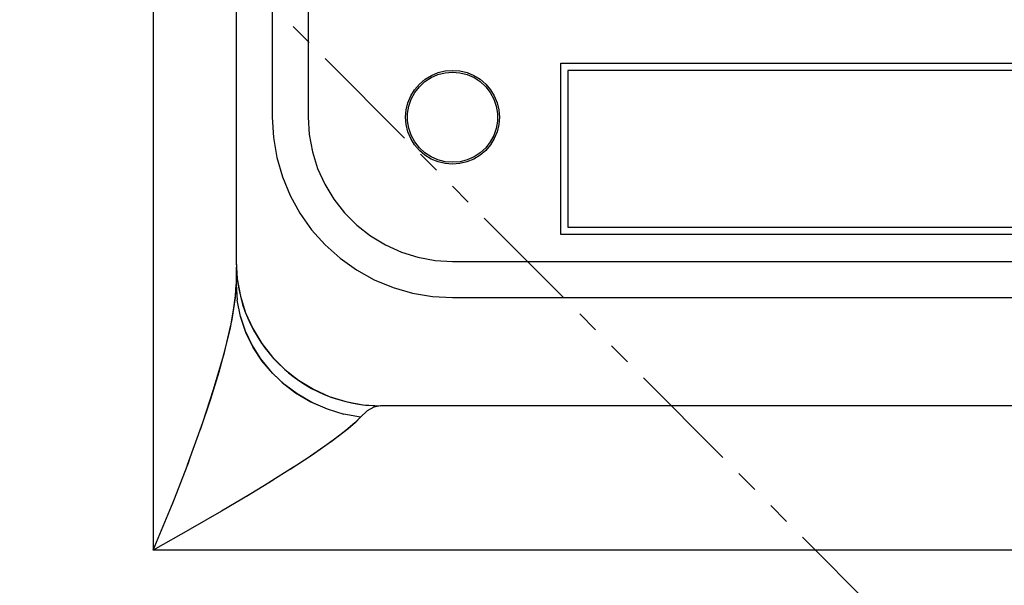
# Model space of a CAD drawing. Extents: x -23964 to 10145, y 8720 to 34538.
# Drawn here: x 3337 to 3365, y 16728 to 16744 of the extents above; entities that cross this region are included whole.
import ezdxf

# ---------------------------------------------------------------- set-up
doc = ezdxf.new("R2010")
doc.units = 0
doc.header["$LTSCALE"] = 5
doc.linetypes.add('PHANTOM', pattern=[2.5, 1.25, -0.25, 0.25, -0.25, 0.25, -0.25])
doc.layers.get('0').update_dxf_attribs({"color": 255, "linetype": 'CONTINUOUS'})
doc.layers.get('Defpoints').update_dxf_attribs({"color": 251, "linetype": 'CONTINUOUS'})
doc.layers.add('DIM001', color=255, linetype='CONTINUOUS', lineweight=18)
doc.layers.add('PHAN001', color=1, linetype='PHANTOM', lineweight=18)
doc.layers.add('VIEW001', color=252, linetype='CONTINUOUS', plot=False)
doc.styles.add('Dim_std', font='simplex.shx', dxfattribs={"width": 0.8, "bigfont": 'extfont.shx'})
doc.dimstyles.new('S1-50', dxfattribs={"dimscale": 50, "dimtxt": 3, "dimasz": 3, "dimexe": 1, "dimexo": 0.6, "dimgap": 1, "dimtad": 3, "dimzin": 9, "dimdsep": 46, "dimtxsty": 'Dim_std', "dimblk1": 'OPEN', "dimblk2": 'OPEN', "dimsah": 1, "dimcen": 0, "dimazin": 2, "dimtfac": 1, "dimtmove": 0, "dimatfit": 0, "dimldrblk": 'OPEN', "dimfxl": 1, "dimtfill": 1, "dimtolj": 1, "dimtzin": 0, "dimarcsym": 0})

# ---------------------------------------------------------------- blocks, each defined once
blk = doc.blocks.new('_OPEN')
at = {"color": 0, "linetype": 'ByBlock'}
for p, q in [((-1, 0.16667), (0, 0)), ((0, 0), (-1, -0.16667)), ((0, 0), (-1, 0))]:
    blk.add_line(p, q, dxfattribs=at)
blk = doc.blocks.new('*D15')
at = {"layer": 'Defpoints', "color": 0, "ltscale": 0.5, "transparency": 16777216}
for p in [(2989.626, 21630.985), (7176.004, 21630.985), (4509.521, 13487.985)]:
    blk.add_point(p, dxfattribs=at)
at = {"layer": 'DIM001', "color": 0, "lineweight": -2, "ltscale": 0.5, "transparency": 16777216}
for p, q in [((3019.626, 21630.985), (7226.004, 21630.985)), ((7176.004, 13637.985), (7176.004, 21480.985)), ((4539.521, 13487.985), (7226.004, 13487.985))]:
    blk.add_line(p, q, dxfattribs=at)
at = {"layer": 'DIM001', "color": 0, "lineweight": -2, "ltscale": 0.5, "transparency": 16777216, "xscale": 150, "yscale": 150, "zscale": 150}
for p, rotation in [((7176.004, 21630.985), 90), ((7176.004, 13487.985), 270)]:
    blk.add_blockref('_OPEN', p, dxfattribs=dict(at, rotation=rotation))
at = {"layer": 'DIM001', "color": 0, "ltscale": 0.5, "transparency": 16777216, "insert": (7051.004, 17559.485), "char_height": 150, "attachment_point": 5, "rotation": 90, "style": 'Dim_std', "bg_fill": 3, "box_fill_scale": 1.1, "bg_fill_color": 9, "bg_fill_true_color": 13158600, "bg_fill_transparency": 0}
blk.add_mtext('\\A1;8143', dxfattribs=at)
blk = doc.blocks.new('*D16')
at = {"layer": 'Defpoints', "color": 0, "ltscale": 0.5, "transparency": 16777216}
for p in [(2873.376, 23537.985), (4509.521, 13487.985), (8214.342, 13487.985)]:
    blk.add_point(p, dxfattribs=at)
at = {"layer": 'DIM001', "color": 0, "lineweight": -2, "ltscale": 0.5, "transparency": 16777216}
for p, q in [((2903.376, 23537.985), (8264.342, 23537.985)), ((8214.342, 23387.985), (8214.342, 13637.985)), ((4539.521, 13487.985), (8264.342, 13487.985))]:
    blk.add_line(p, q, dxfattribs=at)
at = {"layer": 'DIM001', "color": 0, "lineweight": -2, "ltscale": 0.5, "transparency": 16777216, "xscale": 150, "yscale": 150, "zscale": 150}
for p, rotation in [((8214.342, 23537.985), 90), ((8214.342, 13487.985), 270)]:
    blk.add_blockref('_OPEN', p, dxfattribs=dict(at, rotation=rotation))
at = {"layer": 'DIM001', "color": 0, "ltscale": 0.5, "transparency": 16777216, "insert": (8064.342, 17942.01), "char_height": 150, "attachment_point": 5, "rotation": 90, "style": 'Dim_std', "bg_fill": 3, "box_fill_scale": 1.1, "bg_fill_color": 9, "bg_fill_true_color": 13158600, "bg_fill_transparency": 0}
blk.add_mtext('\\A1;Overhauling height\u300010050', dxfattribs=at)
blk = doc.blocks.new('A$C157D3A1F')
at = {"layer": 'Defpoints'}
for p, q in [((1067, 583), (1067, 499)), ((1068, 545), (1068, 503)), ((1069, 545), (1069, 503)), ((1064.697, 544), (1064.697, 491)), ((1076, 504.5), (1134, 504.5)), ((1076, 499.75), (1076, 504.5)), ((1133.8, 504.3), (1076.2, 504.3)), ((1076.2, 504.3), (1076.2, 499.95)), ((1069, 503), (1069.029, 502.518)), ((1071.754, 502.9), (1071.754, 503.106)), ((1074.246, 503.1), (1074.246, 502.894)), ((1076.2, 499.95), (1133.8, 499.95)), ((1134, 499.75), (1076, 499.75)), ((1067, 499), (1067.029, 498.518)), ((1067, 498.84), (1067, 498.367)), ((1072.518, 499.029), (1073, 499)), ((1073, 499), (1137, 499)), ((1067, 498.367), (1067.028, 497.93)), ((1073, 498), (1137, 498)), ((1070.518, 495.029), (1071, 495)), ((1070.814, 494.964), (1070.629, 494.858)), ((1071, 495), (1070.814, 494.964)), ((1139, 495), (1071, 495)), ((1070.447, 494.683), (1069.982, 494.77)), ((1070.447, 494.683), (1070.307, 494.539)), ((1070.629, 494.858), (1070.447, 494.683)), ((1065.655, 493.362), (1066.078, 494.538)), ((1069.079, 493.614), (1068.501, 493.235)), ((1065.223, 492.254), (1065.702, 493.49)), ((1068.593, 493.294), (1067.919, 492.87)), ((1068.024, 492.935), (1067.288, 492.486)), ((1067.361, 492.53), (1066.595, 492.076)), ((1064.697, 491), (1065.25, 492.324)), ((1066.593, 492.075), (1065.723, 491.574)), ((1065.748, 491.588), (1064.697, 491)), ((1145.303, 491), (1064.697, 491))]:
    blk.add_line(p, q, dxfattribs=at)
for points in [[(1071.7, 503), (1071.716, 503.203), (1071.763, 503.401), (1071.842, 503.59), (1071.948, 503.763), (1072.081, 503.919), (1072.237, 504.052), (1072.412, 504.159), (1072.601, 504.237), (1072.8, 504.284), (1073.003, 504.3), (1073.206, 504.284), (1073.403, 504.236), (1073.591, 504.158), (1073.765, 504.051), (1073.92, 503.919), (1074.052, 503.764), (1074.158, 503.591), (1074.236, 503.403), (1074.284, 503.204), (1074.3, 503)], [(1071.754, 503.106), (1071.789, 503.309), (1071.856, 503.503), (1071.954, 503.684), (1072.08, 503.847), (1072.232, 503.987), (1072.404, 504.099), (1072.592, 504.182), (1072.793, 504.233), (1073, 504.25)], [(1073, 504.25), (1073.206, 504.233), (1073.406, 504.182), (1073.595, 504.099), (1073.767, 503.987), (1073.92, 503.846), (1074.047, 503.682), (1074.146, 503.5), (1074.212, 503.304), (1074.246, 503.1)], [(1068, 503), (1068.031, 502.44), (1068.125, 501.887), (1068.281, 501.348), (1068.495, 500.83), (1068.767, 500.339), (1069.092, 499.882), (1069.465, 499.464), (1069.884, 499.09), (1070.341, 498.766), (1070.831, 498.495), (1071.349, 498.281), (1071.887, 498.125), (1072.44, 498.031), (1073, 498)], [(1074.3, 503), (1074.284, 502.797), (1074.237, 502.599), (1074.158, 502.41), (1074.052, 502.237), (1073.919, 502.081), (1073.763, 501.948), (1073.588, 501.841), (1073.399, 501.763), (1073.2, 501.716), (1072.997, 501.7), (1072.794, 501.716), (1072.597, 501.764), (1072.409, 501.842), (1072.235, 501.949), (1072.08, 502.081), (1071.948, 502.236), (1071.842, 502.409), (1071.764, 502.597), (1071.716, 502.796), (1071.7, 503)], [(1073, 501.75), (1072.794, 501.767), (1072.594, 501.818), (1072.405, 501.901), (1072.233, 502.013), (1072.08, 502.154), (1071.953, 502.318), (1071.854, 502.5), (1071.788, 502.696), (1071.754, 502.9)], [(1074.246, 502.894), (1074.211, 502.691), (1074.144, 502.497), (1074.046, 502.316), (1073.92, 502.153), (1073.768, 502.013), (1073.596, 501.901), (1073.408, 501.818), (1073.207, 501.767), (1073, 501.75)], [(1069.029, 502.518), (1069.116, 502.042), (1069.26, 501.581), (1069.458, 501.141), (1069.708, 500.728), (1070.006, 500.347), (1070.348, 500.006), (1070.728, 499.708), (1071.141, 499.458), (1071.581, 499.26), (1072.042, 499.116), (1072.517, 499.029)], [(1067.029, 498.518), (1067.116, 498.042), (1067.26, 497.581), (1067.458, 497.141), (1067.708, 496.728), (1068.006, 496.347), (1068.348, 496.006), (1068.728, 495.708), (1069.141, 495.458), (1069.581, 495.26), (1070.042, 495.116), (1070.517, 495.029)], [(1066.009, 494.338), (1066.296, 495.194), (1066.525, 495.94), (1066.704, 496.594), (1066.839, 497.163), (1066.931, 497.649), (1066.984, 498.048), (1067, 498.367)], [(1066.078, 494.538), (1066.376, 495.448), (1066.673, 496.474), (1066.885, 497.388), (1066.979, 498.002), (1067, 498.367)], [(1069.531, 494.908), (1069.1, 495.094), (1068.694, 495.328), (1068.339, 495.59), (1068.013, 495.893), (1067.722, 496.235), (1067.474, 496.611), (1067.266, 497.034), (1067.116, 497.478), (1067.028, 497.927)], [(1067.111, 497.498), (1067.249, 497.075), (1067.442, 496.668), (1067.673, 496.303), (1067.952, 495.959), (1068.278, 495.641), (1068.646, 495.36), (1069.07, 495.109), (1069.523, 494.911), (1069.986, 494.77)], [(1070.447, 494.683), (1070.295, 494.528), (1070.043, 494.311), (1069.672, 494.027), (1069.343, 493.794), (1068.967, 493.539)], [(1070.307, 494.539), (1070.105, 494.361), (1069.833, 494.147), (1069.491, 493.897), (1069.079, 493.614)]]:
    blk.add_lwpolyline(points, dxfattribs=at)
blk.add_arc((1071, 499), 4, 180, 270, dxfattribs=at)
blk = doc.blocks.new('*D115')
at = {"layer": 'Defpoints', "color": 0, "ltscale": 0.5, "transparency": 16777216}
for p in [(1289.376, 21818.131), (4509.376, 13487.985), (7735.056, 13487.985)]:
    blk.add_point(p, dxfattribs=at)
at = {"layer": 'DIM001', "color": 0, "linetype": 'ByBlock', "lineweight": -2, "ltscale": 0.5, "transparency": 16777216}
for p, q in [((1319.376, 21818.131), (7785.056, 21818.131)), ((7735.056, 21668.131), (7735.056, 13637.985)), ((4539.376, 13487.985), (7785.056, 13487.985))]:
    blk.add_line(p, q, dxfattribs=at)
at = {"layer": 'DIM001', "color": 0, "lineweight": -2, "ltscale": 0.5, "transparency": 16777216, "xscale": 150, "yscale": 150, "zscale": 150}
for p, rotation in [((7735.056, 21818.131), 90), ((7735.056, 13487.985), 270)]:
    blk.add_blockref('_OPEN', p, dxfattribs=dict(at, rotation=rotation))
at = {"layer": 'DIM001', "color": 0, "ltscale": 0.5, "transparency": 16777216, "insert": (7570.77, 17653.058), "char_height": 150, "attachment_point": 5, "rotation": 90, "style": 'Dim_std', "bg_fill": 3, "box_fill_scale": 1.1, "bg_fill_color": 9, "bg_fill_true_color": 13158600, "bg_fill_transparency": 0}
blk.add_mtext('\\A1;(8448)', dxfattribs=at)

msp = doc.modelspace()

# ---------------------------------------------------------------- dimensions: what is measured, and where the dimension line sits
at = {"layer": 'DIM001', "ltscale": 0.5}
dim = msp.add_linear_dim(base=(7176.0035, 21630.9855), p1=(4509.5212, 13487.985), p2=(2989.6264, 21630.9855), angle=90, dimstyle='S1-50', override={"dimtxsty": 'Dim_std'}, dxfattribs=at)
dim.commit()
dim.dimension.update_dxf_attribs({"geometry": '*D15', "text_midpoint": (7051.0035, 17559.4852)})

# ---------------------------------------------------------------- next in the draw order: dimensions: what is measured, and where the dimension line sits
dim = msp.add_linear_dim(base=(8214.3423, 13487.985), p1=(2873.3764, 23537.985), p2=(4509.5212, 13487.985), angle=90, text='Overhauling height\u3000<>', dimstyle='S1-50', override={"dimtxsty": 'Dim_std'}, dxfattribs=at)
dim.commit()
dim.dimension.update_dxf_attribs({"geometry": '*D16', "text_midpoint": (8214.3423, 17942.0104), "dimtype": 160})

# ---------------------------------------------------------------- next in the draw order: linework, layer by layer
at = {"layer": 'PHAN001', "ltscale": 0.5}
msp.add_line((2273.3764, 17817.985), (3749.3764, 16337.985), dxfattribs=at)

# ---------------------------------------------------------------- next in the draw order: block references
at = {"layer": 'VIEW001', "ltscale": 0.5}
msp.add_blockref('A$C157D3A1F', (2276.3764, 16237.985), dxfattribs=at)

# ---------------------------------------------------------------- next in the draw order: dimensions: what is measured, and where the dimension line sits
at = {"layer": 'DIM001', "ltscale": 0.5}
dim = msp.add_linear_dim(base=(7735.0561, 13487.985), p1=(1289.3764, 21818.131), p2=(4509.3764, 13487.985), angle=90, text='(8448)', dimstyle='S1-50', override={"dimarcsym": 1}, dxfattribs=at)
dim.commit()
dim.dimension.update_dxf_attribs({"geometry": '*D115', "text_midpoint": (7735.0561, 17653.058), "dimtype": 160})

doc.saveas('drawing.dxf')
